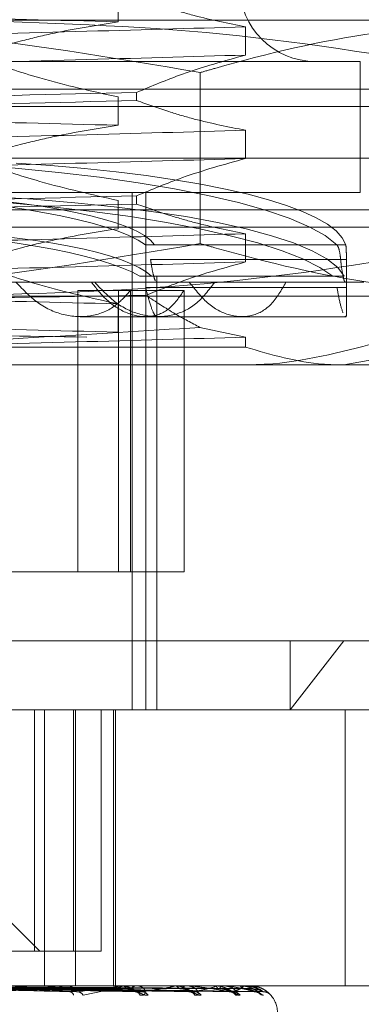
# Model space of a CAD drawing. Units: inches. Extents: x 0 to 23.4, y 0 to 16.5.
# Drawn here: x 7.5 to 7.5, y 2.3 to 2.3 of the extents above; entities that cross this region are included whole.
import ezdxf

# ---------------------------------------------------------------- set-up
doc = ezdxf.new("R2010")
doc.units = ezdxf.units.IN
doc.header["$MEASUREMENT"] = 0
doc.linetypes.add('HIDDEN', pattern=[0.07500000000000001, 0.05, -0.025])

msp = doc.modelspace()

# ---------------------------------------------------------------- linework, layer by layer
at = {"color": 7, "linetype": 'HIDDEN', "lineweight": 0}
for p, q in [((7.489929616, 2.343490531), (7.489929616, 2.3416985756)), ((7.4614581063, 2.341802778), (7.516529144, 2.341802778)), ((7.498020331, 2.3395871432), (7.498020331, 2.3413790987)), ((7.505303914, 2.3391781061), (7.47288834, 2.3391781061)), ((7.505303914, 2.330866645), (7.505303914, 2.3391781061)), ((7.4951491632, 2.3276301458), (7.4951491632, 2.3384775974)), ((7.6738385141, 2.3379073287), (3.9523162919, 2.3379073287)), ((7.4267824792, 2.3374283248), (7.5046026651, 2.3374283248)), ((7.4911095495, 2.3372194438), (7.4911095495, 2.3367021846)), ((7.5046026651, 2.3374283248), (7.514271543, 2.3374283248)), ((3.9644996253, 2.3364628843), (7.6616551808, 2.3364628843)), ((7.489929616, 2.3369288512), (7.489929616, 2.3351368958)), ((7.4267824792, 2.3363347115), (7.514271543, 2.3363347115)), ((7.498020331, 2.3330254634), (7.498020331, 2.3348174189)), ((7.4235016393, 2.3330538716), (7.5175523829, 2.3330538716)), ((7.505303914, 2.330866645), (7.47288834, 2.330866645)), ((7.4908183453, 2.330866645), (7.4908183453, 2.2980582461)), ((7.4916970753, 2.330866645), (7.4916970753, 2.2980582461)), ((7.489929616, 2.3303671714), (7.489929616, 2.328575216)), ((7.4911095495, 2.330657764), (7.4911095495, 2.3301405048)), ((7.4267824792, 2.3297730317), (7.514271543, 2.3297730317)), ((7.5046026651, 2.3286794184), (7.4267824792, 2.3286794184)), ((7.498020331, 2.3264637836), (7.498020331, 2.3282557391)), ((7.514271543, 2.3286794184), (7.5046026651, 2.3286794184)), ((7.4916731309, 2.3275605792), (7.5038164666, 2.3275605792)), ((7.5043787218, 2.3275605792), (7.4922353861, 2.3275605792)), ((7.5040566622, 2.3266301368), (7.4919942025, 2.3266301368)), ((7.4923639383, 2.3266301368), (7.504426398, 2.3266301368)), ((7.5044290233, 2.3235564598), (7.5044290233, 2.3261313652)), ((7.4944531792, 2.3251798559), (7.4526077202, 2.3251798559)), ((7.5035624969, 2.3255608286), (7.4913209714, 2.3255608286)), ((7.4920482159, 2.3255608286), (7.5042897414, 2.3255608286)), ((7.4923992771, 2.3229926293), (7.4923992771, 2.3255460579)), ((7.4923992771, 2.2980582461), (7.4923992771, 2.3251798559)), ((7.5005868318, 2.3251798559), (7.4944531792, 2.3251798559)), ((7.5055226366, 2.3251798559), (7.5005868318, 2.3251798559)), ((7.487372736, 2.3068071525), (7.487372736, 2.3246635217)), ((7.4899636569, 2.3246635217), (7.487372736, 2.3246635217)), ((7.4899636569, 2.3068071525), (7.4899636569, 2.3246635217)), ((7.4899636569, 2.3246635217), (7.4941203549, 2.3246635217)), ((7.4907188323, 2.3068071525), (7.4907188323, 2.3246635217)), ((7.4916812401, 2.3248530657), (7.5038224104, 2.3248530657)), ((7.5043804217, 2.3248530657), (7.4922392514, 2.3248530657)), ((7.4941203549, 2.3068071525), (7.4941203549, 2.3246635217)), ((7.516529144, 2.3243049653), (7.4614581063, 2.3243049653)), ((7.489929616, 2.3238054916), (7.489929616, 2.3220135362)), ((7.4875202151, 2.3229926293), (7.4916443664, 2.3229926293)), ((7.4916443664, 2.3229926293), (7.4977875343, 2.3229926293)), ((7.4977875343, 2.3229926293), (7.5043507835, 2.3229926293)), ((7.498020331, 2.3216940593), (7.4951295924, 2.3223137302)), ((7.498020331, 2.3210596678), (7.498020331, 2.3216940593)), ((7.4740141476, 2.3210596678), (7.498020331, 2.3210596678)), ((7.5042619086, 2.3199305121), (7.5105034861, 2.3210596678)), ((7.5042619086, 2.3199305121), (7.4433707882, 2.3199305121)), ((7.5138340977, 2.3199305121), (7.5042619086, 2.3199305121)), ((7.4503351899, 2.3068071525), (7.4941203549, 2.3068071525)), ((7.4433707882, 2.3024326993), (7.5042619086, 2.3024326993)), ((7.5008543432, 2.2980582461), (7.5042619086, 2.3024326993)), ((7.5008543432, 2.3024326993), (7.5008543432, 2.2980582461)), ((7.5042619086, 2.3024326993), (7.5138340977, 2.3024326993)), ((7.4897580321, 2.2980582461), (7.446113841, 2.2980582461)), ((7.4846255064, 2.2980582461), (7.4846255064, 2.2827476599)), ((7.4852523236, 2.2980582461), (7.4852523236, 2.2805604333)), ((7.4871058062, 2.2827476599), (7.4871058062, 2.2980582461)), ((7.4872327878, 2.2980582461), (7.4872327878, 2.2805604333)), ((7.4888630778, 2.2980582461), (7.4888630778, 2.2827476599)), ((7.48963867, 2.2980582461), (7.48963867, 2.2805604333)), ((7.4897580321, 2.2980582461), (7.4897580321, 2.2805604333)), ((7.4897580321, 2.2980582461), (7.5088096154, 2.2980582461)), ((7.5043454282, 2.2980582461), (7.5043454282, 2.2805604333)), ((7.4849627066, 2.2827476599), (7.4830957122, 2.2846146543)), ((7.4846255064, 2.2827476599), (7.4588046958, 2.2827476599)), ((7.4888630778, 2.2827476599), (7.4846255064, 2.2827476599)), ((7.433577228, 2.2805604333), (7.4897580321, 2.2805604333)), ((7.4859935527, 2.2805579364), (7.477821527, 2.2805579364)), ((7.4782986915, 2.2804040775), (7.487218041, 2.280190113)), ((7.4798791014, 2.2804029646), (7.4911293465, 2.2801880875)), ((7.4801605928, 2.2804038526), (7.4913125693, 2.280189706)), ((7.4814528987, 2.2804031022), (7.4945113595, 2.2801883401)), ((7.4900807596, 2.2805579364), (7.4814714825, 2.2805579364)), ((7.4816734254, 2.2804037008), (7.494654922, 2.2801894308)), ((7.482631244, 2.2804032114), (7.4970259534, 2.28018854)), ((7.4827828422, 2.2804035843), (7.4971246512, 2.2801892194)), ((7.4833716975, 2.2804033064), (7.4985823899, 2.2801887134)), ((7.483448891, 2.2804034859), (7.4986326485, 2.2801890405)), ((7.4836475635, 2.2804033956), (7.4991244799, 2.2801888761)), ((7.4860410238, 2.2805604333), (7.4860998188, 2.2805604333)), ((7.4872273083, 2.2805604333), (7.4871705656, 2.2805604333)), ((7.4897580321, 2.2805604333), (7.5088096154, 2.2805604333)), ((7.4901213374, 2.2805604333), (7.4901715574, 2.2805604333)), ((7.4934612432, 2.2805579364), (7.4901778016, 2.2805579364)), ((7.4911263144, 2.2805604333), (7.4910786551, 2.2805604333)), ((7.4934934611, 2.2805604333), (7.493533291, 2.2805604333)), ((7.4960128239, 2.2805579364), (7.4935395352, 2.2805579364)), ((7.4960355174, 2.2805604333), (7.4960635177, 2.2805604333)), ((7.4976432809, 2.2805579364), (7.4960697619, 2.2805579364)), ((7.4965767775, 2.2805604333), (7.4965520619, 2.2805604333)), ((7.4976556298, 2.2805604333), (7.4976707884, 2.2805604333)), ((7.4982936852, 2.2805579364), (7.4976770326, 2.2805579364)), ((7.4979312405, 2.2805604333), (7.4979195561, 2.2805604333)), ((7.4982952433, 2.2805604333), (7.4982970124, 2.2805604333)), ((7.4991382651, 2.2801804695), (7.499154698, 2.2801801558))]:
    msp.add_line(p, q, dxfattribs=at)
for centre, radius, start, end in [((7.5024605194, 2.3439900046), 0.0048118985126857, 90, 270), ((7.4860410399, 2.28010762), 0.0004528133019492, 90.0020429785, 96.0197701879), ((7.4860894991, 2.2800622661), 0.0004982740492553, 38.9201736793, 88.8132754717), ((7.4871824501, 2.2800811024), 0.0004794782573166, 91.4202861351, 142.1512296398), ((7.4868227263, 2.2798984127), 0.0002863237521711, 11.7021869426, 80.0960073552), ((7.4873329836, 2.2797588204), 0.0004236743487036, 27.810668675, 84.3955157175), ((7.4901213676, 2.2802289767), 0.0003314566507617, 90.0052136301, 97.0371931041), ((7.4901523675, 2.2801548273), 0.0004060597150614, 32.8851772355, 87.2912587323), ((7.4911002595, 2.2801747372), 0.0003863007004469, 93.2060236488, 148.7221225181), ((7.4909930468, 2.2798167958), 0.0003647576768691, 22.5176256242, 85.5815731176), ((7.4914203661, 2.2796727875), 0.000508367162298, 33.9216524024, 87.0249105923), ((7.4934935133, 2.2803506564), 0.0002097769613827, 90.0142632675, 98.8489775736), ((7.493500105, 2.2802471207), 0.0003150652194799, 24.0061831962, 83.9537839119), ((7.4942811454, 2.280265252), 0.0002975150326815, 97.1810446628, 158.2910504049), ((7.4944138639, 2.2797274826), 0.000453260472275, 30.3470364477, 88.0091111612), ((7.4947468576, 2.2795978261), 0.0005828682609173, 37.9763718634, 88.4082142974), ((7.4960356089, 2.2804552268), 0.0001052065924334, 90.0498349871, 102.5079002325), ((7.4960052153, 2.2803259241), 0.0002416479855086, 11.7903651817, 76.0385067954), ((7.4966186129, 2.2803396791), 0.0002305677079335, 106.7765250308, 171.1125594307), ((7.4969657855, 2.2796427497), 0.0005377851461239, 35.6890753364, 89.1065645563), ((7.4971940786, 2.2795449589), 0.0006355788453825, 40.3521996109, 89.1603481009), ((7.4976558201, 2.2805277067), 3.27271850293e-05, 90.3331321885, 112.5286294386), ((7.4975479316, 2.2803799477), 0.0002183320517815, 358.7803404165, 55.7568206087), ((7.4980732924, 2.2803873558), 0.0002314965453129, 131.6131099202, 182.9850965695), ((7.498296824, 2.2805577124), 3.1467901829e-06, 120.1538590264, 175.9171482215), ((7.4969585717, 2.2804014518), 0.0013478496519975, 358.888256543, 6.7739182717), ((7.4985583224, 2.2795744634), 0.0006060230472162, 39.0779185677, 89.570766221), ((7.4986751914, 2.2795260166), 0.0006544676295168, 73.9971362923, 89.6155778252), ((7.4991357143, 2.2795335885), 0.000646598844721, 40.8464572054, 65.3120247735), ((7.4983047889, 2.278810652), 0.0017497812773401, 0, 42.8529124847)]:
    msp.add_arc(centre, radius, start, end, dxfattribs=at)
for centre, major_axis, start_param, end_param in [((7.4705270111, 2.3267955084), (0.03390191509438534, -0.0004403199742646358), 0.1927785107931815, 3.089505488558656), ((7.4705270111, 2.3267955084), (0.03390191509438534, 0.0004403199742650798), 0.0520871650312114, 1.177199456555237), ((7.4705270111, 2.3245712538), (0.03390191509438534, -0.0004403199742646358), 0.2289745746627085, 3.0533094246891), ((7.4705270111, 2.3245712538), (0.03390191509438534, 0.0004403199742650798), 0.0882832289006079, 2.912618078926627), ((7.4705270111, 2.3267955084), (0.02187220328670048, -0.0002840774027514925), 0.2607919776682266, 1.419327529179067), ((7.4705270111, 2.3267955084), (0.02187220328670048, 0.0002840774027519366), 0.1201006319062764, 1.278636183416775), ((7.4705270111, 2.3245712538), (0.02187220328670048, -0.0002840774027514925), 0.3177054252249638, 1.419327529178988), ((7.4705270111, 2.3245712538), (0.02187220328670048, 0.0002840774027519366), 0.1770140794629154, 1.278636183416775)]:
    msp.add_ellipse(centre, major_axis=major_axis, ratio=0.1843272601, start_param=start_param, end_param=end_param, dxfattribs=at)
for points, knots in [([(7.498020331009897, 2.341379098681022), (7.49693429199744, 2.341595089817342), (7.495305440245803, 2.34191903540005), (7.493005090961736, 2.342594533733293), (7.491790342321254, 2.343023471055302), (7.491109549527893, 2.343263864357995)], [0, 0, 0, 0, 0.4679312626688088, 0.7018078062598591, 1, 1, 1, 1]), ([(7.489929616000742, 2.341698575555661), (7.48607103222182, 2.341794001409109), (7.478381887582342, 2.341984160086891), (7.465817007062109, 2.342254706539693), (7.453514014615058, 2.34256650794653), (7.446524539609332, 2.342767565980266), (7.443033691176949, 2.342867983124803)], [0, 0, 0, 0, 0.2488732081655903, 0.4959389776448038, 0.7482499575043876, 1, 1, 1, 1]), ([(7.451124406186101, 2.340209691111879), (7.454982989965025, 2.340305116965327), (7.462672134604501, 2.340495275643109), (7.475237015124734, 2.340765822095912), (7.487540007571786, 2.341077623502748), (7.494529482577512, 2.341278681536485), (7.498020331009894, 2.341379098681021)], [0, 0, 0, 0, 0.2488732081656465, 0.4959389776447817, 0.7482499575043471, 1, 1, 1, 1]), ([(7.461458106303686, 2.341802778025936), (7.467085634454043, 2.341638662623402), (7.478390871738887, 2.341308968392083), (7.489546560309408, 2.339424176458799), (7.495149163182967, 2.338477597443553)], [0, 0, 0, 0, 0.4977806310976143, 1, 1, 1, 1]), ([(7.513286972762439, 2.338477597443553), (7.507730401676858, 2.339417216796335), (7.496575154391174, 2.341303575500877), (7.485269885840782, 2.341635958994055), (7.479595915883157, 2.341802778025933)], [0, 0, 0, 0, 0.4981127664209352, 1, 1, 1, 1]), ([(7.489929616000742, 2.341698575555662), (7.488579968310635, 2.341482554784229), (7.486555765514638, 2.341158566640707), (7.483698257023345, 2.340478627957683), (7.482189827147357, 2.340046297434456), (7.48134467745872, 2.339804069397933)], [0, 0, 0, 0, 0.4680233101992495, 0.7019417734269111, 1, 1, 1, 1]), ([(7.495149163182967, 2.338477597443553), (7.495457279831644, 2.338565972592014), (7.499126652897573, 2.339618435647345), (7.506231209105908, 2.341312807195997), (7.513088371211859, 2.341639067697439), (7.516529144017475, 2.341802778025934)], [0, 0, 0, 0, 0.0436758706790883, 0.5201376303083333, 1, 1, 1, 1]), ([(7.451124406186101, 2.338417735660648), (7.454982989965024, 2.338513161514096), (7.462672134604501, 2.338703320191878), (7.475237015124734, 2.338973866644681), (7.487540007571787, 2.339285668051518), (7.494529482577513, 2.339486726085254), (7.498020331009895, 2.339587143229791)], [0, 0, 0, 0, 0.248873208165651, 0.4959389776447929, 0.7482499575043552, 1, 1, 1, 1]), ([(7.491109549527893, 2.3372194438335), (7.492073929430579, 2.337622629650971), (7.494354903672227, 2.338576254318686), (7.496678902549393, 2.339217190416424), (7.498020331009898, 2.339587143229791)], [0, 0, 0, 0, 0.422792982523887, 1, 1, 1, 1]), ([(7.48134467745872, 2.339286810132401), (7.48254449766936, 2.338885883392479), (7.485378735333172, 2.337938806774965), (7.488265124426507, 2.337298244009077), (7.489929616000742, 2.336928851216867)], [0, 0, 0, 0, 0.4233308398793988, 1, 1, 1, 1]), ([(7.491109549527891, 2.337219443833502), (7.485946834941832, 2.337094600747501), (7.475759350992063, 2.336848250322029), (7.465010832818053, 2.336630587342734), (7.459709344728123, 2.336523229502921)], [0, 0, 0, 0, 0.5067703283278284, 1, 1, 1, 1]), ([(7.459709344728123, 2.336005970237389), (7.465010832818051, 2.336113328077202), (7.475759350992062, 2.336330991056497), (7.485946834941832, 2.336577341481969), (7.491109549527892, 2.33670218456797)], [0, 0, 0, 0, 0.4932296716721308, 1, 1, 1, 1]), ([(7.498020331009895, 2.334817418890996), (7.496934291997439, 2.335033410027315), (7.495305440245801, 2.335357355610022), (7.493005090961733, 2.336032853943268), (7.491790342321253, 2.336461791265276), (7.491109549527893, 2.336702184567968)], [0, 0, 0, 0, 0.4679312626688124, 0.7018078062598171, 1, 1, 1, 1]), ([(7.489929616000742, 2.335136895765634), (7.486071032221819, 2.335232321619083), (7.478381887582342, 2.335422480296866), (7.465817007062108, 2.335693026749667), (7.453514014615058, 2.336004828156504), (7.44652453960933, 2.33620588619024), (7.443033691176949, 2.336306303334777)], [0, 0, 0, 0, 0.2488732081656067, 0.4959389776448174, 0.7482499575043847, 1, 1, 1, 1]), ([(7.489929616000742, 2.335136895765636), (7.488579968310635, 2.334920874994204), (7.48655576551464, 2.334596886850683), (7.483698257023341, 2.333916948167655), (7.482189827147356, 2.33348461764443), (7.48134467745872, 2.333242389607907)], [0, 0, 0, 0, 0.4680233101992987, 0.7019417734270025, 1, 1, 1, 1]), ([(7.451124406186102, 2.333648011321853), (7.454982989965025, 2.333743437175301), (7.462672134604503, 2.333933595853083), (7.475237015124734, 2.334204142305885), (7.487540007571786, 2.334515943712723), (7.494529482577512, 2.334717001746459), (7.498020331009894, 2.334817418890995)], [0, 0, 0, 0, 0.2488732081656556, 0.4959389776447807, 0.7482499575043434, 1, 1, 1, 1]), ([(7.4511244061861, 2.331856055870622), (7.454982989965024, 2.33195148172407), (7.4626721346045, 2.332141640401852), (7.475237015124734, 2.332412186854655), (7.487540007571786, 2.332723988261492), (7.494529482577512, 2.332925046295228), (7.498020331009894, 2.333025463439765)], [0, 0, 0, 0, 0.2488732081656438, 0.4959389776447832, 0.7482499575043452, 1, 1, 1, 1]), ([(7.48134467745872, 2.332725130342375), (7.48254449766936, 2.332324203602453), (7.485378735333171, 2.33137712698494), (7.488265124426507, 2.330736564219051), (7.48992961600074, 2.330367171426841)], [0, 0, 0, 0, 0.4233308398795171, 1, 1, 1, 1]), ([(7.491109549527891, 2.330657764043474), (7.492073929430578, 2.331060949860945), (7.49435490367223, 2.33201457452866), (7.496678902549391, 2.332655510626397), (7.498020331009895, 2.333025463439765)], [0, 0, 0, 0, 0.4227929825238211, 0.9999999999999999, 0.9999999999999999, 0.9999999999999999, 0.9999999999999999]), ([(7.491109549527891, 2.330657764043475), (7.485946834941831, 2.330532920957475), (7.475759350992061, 2.330286570532003), (7.46501083281805, 2.330068907552708), (7.459709344728118, 2.329961549712895)], [0, 0, 0, 0, 0.5067703283278174, 1, 1, 1, 1]), ([(7.459709344728118, 2.329444290447363), (7.465010832818049, 2.329551648287175), (7.475759350992059, 2.32976931126647), (7.485946834941831, 2.330015661691943), (7.491109549527891, 2.330140504777944)], [0, 0, 0, 0, 0.4932296716721877, 0.9999999999999999, 0.9999999999999999, 0.9999999999999999, 0.9999999999999999]), ([(7.498020331009895, 2.328255739100971), (7.496934291997439, 2.32847173023729), (7.4953054402458, 2.328795675819997), (7.493005090961732, 2.32947117415324), (7.491790342321251, 2.329900111475249), (7.491109549527891, 2.330140504777942)], [0, 0, 0, 0, 0.4679312626686284, 0.7018078062597973, 1, 1, 1, 1]), ([(7.451124406186101, 2.327086331531827), (7.454982989965024, 2.327181757385275), (7.462672134604501, 2.327371916063057), (7.475237015124732, 2.327642462515859), (7.487540007571784, 2.327954263922697), (7.49452948257751, 2.328155321956433), (7.498020331009892, 2.328255739100969)], [0, 0, 0, 0, 0.2488732081656132, 0.4959389776447667, 0.7482499575043429, 1, 1, 1, 1]), ([(7.48992961600074, 2.328575215975609), (7.488579968310632, 2.328359195204177), (7.486555765514638, 2.328035207060655), (7.483698257023343, 2.32735526837763), (7.482189827147356, 2.326922937854404), (7.48134467745872, 2.326680709817881)], [0, 0, 0, 0, 0.4680233101992519, 0.7019417734269446, 1, 1, 1, 1]), ([(7.495149163182965, 2.327630145834913), (7.489592592097385, 2.326690526482131), (7.478437344811701, 2.324804167777587), (7.46713207626131, 2.32447178428441), (7.461458106303684, 2.324304965252533)], [0, 0, 0, 0, 0.498112766420881, 1, 1, 1, 1]), ([(7.479595915883156, 2.32430496525253), (7.485223444033513, 2.324469080655065), (7.496528681318356, 2.32479877488638), (7.507684369888878, 2.326683566819666), (7.513286972762437, 2.327630145834914)], [0, 0, 0, 0, 0.4977806310976436, 1, 1, 1, 1]), ([(7.516529144017473, 2.32430496525253), (7.513114742908041, 2.324466297919022), (7.506257607889321, 2.324790301995173), (7.499152587958681, 2.326481860428875), (7.495457279703093, 2.327541770075846), (7.495149163182965, 2.327630145834913)], [0, 0, 0, 0, 0.476186384372442, 0.9563241772324521, 1, 1, 1, 1]), ([(7.503816466642795, 2.327560579171732), (7.503860042570809, 2.327492187823506), (7.50394720316786, 2.327355391408231), (7.504019433981631, 2.326970641534715), (7.504048892486703, 2.32670120164324), (7.504056662172225, 2.326630136827879)], [0, 0, 0, 0, 0.4239970368089376, 0.8480791244308644, 1, 1, 1, 1]), ([(7.504426397989252, 2.32663013682788), (7.504423928578022, 2.32682012138219), (7.504418990046116, 2.327200068137019), (7.504400332480134, 2.327467556657964), (7.504383310811217, 2.327540825795714), (7.504378721765447, 2.327560579171734)], [0, 0, 0, 0, 0.4221275647150912, 0.8442054614441068, 1, 1, 1, 1]), ([(7.451124406186102, 2.325294376080596), (7.454982989965025, 2.325389801934044), (7.462672134604501, 2.325579960611825), (7.475237015124732, 2.325850507064628), (7.487540007571786, 2.326162308471466), (7.49452948257751, 2.326363366505201), (7.498020331009893, 2.326463783649738)], [0, 0, 0, 0, 0.2488732081656177, 0.4959389776447789, 0.748249957504358, 0.9999999999999999, 0.9999999999999999, 0.9999999999999999, 0.9999999999999999]), ([(7.491692133579615, 2.324344764661001), (7.492495192823234, 2.324670962196848), (7.494585244096022, 2.325519927675291), (7.496711218546014, 2.326104079906795), (7.498020331009895, 2.326463783649739)], [0, 0, 0, 0, 0.3842294464609574, 1, 1, 1, 1]), ([(7.491994202468761, 2.32663013682788), (7.492004537146506, 2.32655408625054), (7.492055452889845, 2.326179408706452), (7.492167317288258, 2.325603660150982), (7.492248628926863, 2.32537269199574), (7.492289337724626, 2.325257057431202)], [0, 0, 0, 0, 0.1128206562288007, 0.5558322878945783, 1, 1, 1, 1]), ([(7.504056662172225, 2.326630136827879), (7.504064623232098, 2.32655398316934), (7.504103898685429, 2.32617828326128), (7.504188864566096, 2.325631027460951), (7.504289612233035, 2.325216369970872), (7.504330732753149, 2.325220561947812), (7.504346873682334, 2.325222207413451)], [0, 0, 0, 0, 0.0875992638176192, 0.432166175510699, 0.7771096881885688, 1, 1, 1, 1]), ([(7.504428638933232, 2.326131365192232), (7.504428767581763, 2.326138514835768), (7.50443103312885, 2.32626442264025), (7.504428647834886, 2.326452623195043), (7.504426397989252, 2.326630136827881)], [0, 0, 0, 0, 0.0567847526689681, 1, 1, 1, 1]), ([(7.48134467745872, 2.326163450552349), (7.482544497669359, 2.325762523812426), (7.48537873533317, 2.324815447194912), (7.488265124426506, 2.324174884429024), (7.48992961600074, 2.323805491636814)], [0, 0, 0, 0, 0.4233308398794055, 0.9999999999999999, 0.9999999999999999, 0.9999999999999999, 0.9999999999999999]), ([(7.483445361945129, 2.325179855891203), (7.48392715724399, 2.32467902022356), (7.484891050550229, 2.32367703421683), (7.486676806624631, 2.322965453292841), (7.488396775167777, 2.322967950200048), (7.489780302907781, 2.32359714229574), (7.490441970300424, 2.324348944519753), (7.490718832322497, 2.324663521732192)], [0, 0, 0, 0, 0.2152023626440593, 0.4305399353831152, 0.6420747283522594, 0.8502330391956053, 1, 1, 1, 1]), ([(7.494120354886471, 2.324663521732191), (7.493816230983555, 2.324228696897988), (7.493207752670832, 2.32335871765956), (7.491922216333683, 2.322886345737963), (7.490506357619127, 2.323122189532616), (7.489207145331884, 2.323948555150146), (7.488529054861691, 2.324812518930208), (7.488240746834956, 2.325179855891202)], [0, 0, 0, 0, 0.2136587658249756, 0.4274794716274045, 0.6373379524960509, 0.845804676685871, 1, 1, 1, 1]), ([(7.496065849853316, 2.325179855891203), (7.495685534986053, 2.324678773661561), (7.494924762817327, 2.323676421538706), (7.493334529229354, 2.322964605414184), (7.491608134164598, 2.322968874236155), (7.489854156946087, 2.323678016681272), (7.488920198821409, 2.324674323092821), (7.488446301977159, 2.325179855891202)], [0, 0, 0, 0, 0.2008159899835154, 0.4017071888718745, 0.6004611988215139, 0.7972712351537727, 1, 1, 1, 1]), ([(7.492342664759041, 2.32522216012644), (7.492353015266707, 2.3252118944976), (7.492392433549499, 2.325172799462492), (7.492404556520361, 2.325309307699341), (7.492398626329534, 2.325534010257664), (7.492398308377232, 2.325546057879333)], [0, 0, 0, 0, 0.2520513788460232, 0.9598980889081585, 0.9999999999999999, 0.9999999999999999, 0.9999999999999999, 0.9999999999999999]), ([(7.494453179240625, 2.325179855891203), (7.49485010998987, 2.324678773661561), (7.495644120145482, 2.323676421538706), (7.497100452086258, 2.322964605414185), (7.498489098920477, 2.322968874236153), (7.499725828219702, 2.323678016681272), (7.500297010137019, 2.32467432309282), (7.500586831812057, 2.325179855891201)], [0, 0, 0, 0, 0.2008159899832877, 0.4017071888718783, 0.6004611988212467, 0.7972712351534171, 1, 1, 1, 1]), ([(7.48992961600074, 2.323805491636813), (7.486071032221818, 2.323900917490262), (7.478381887582341, 2.324091076168043), (7.465817007062108, 2.324361622620845), (7.453514014615055, 2.324673424027682), (7.44652453960933, 2.324874482061419), (7.443033691176948, 2.324974899205955)], [0, 0, 0, 0, 0.2488732081655967, 0.4959389776447962, 0.7482499575043817, 1, 1, 1, 1]), ([(7.49168124010464, 2.324853065690853), (7.491748187785231, 2.324582569431886), (7.491922723885245, 2.323877371556608), (7.492196419858835, 2.323137256470594), (7.492295402120239, 2.323059195498314), (7.492341716617926, 2.323022670219249)], [0, 0, 0, 0, 0.2487409254555909, 0.6484805845208619, 1, 1, 1, 1]), ([(7.503822410393939, 2.324853065690852), (7.503872363996915, 2.3245782788619), (7.504002714514813, 2.32386124138449), (7.504125439268373, 2.323477515918642), (7.504201132804001, 2.323240843720259)], [0, 0, 0, 0, 0.3832251975790583, 1, 1, 1, 1]), ([(7.458075930935566, 2.323866106145219), (7.458306377834295, 2.323869318487637), (7.463594303251395, 2.323943030163589), (7.474573298586288, 2.324081517856186), (7.485710149760141, 2.32424938343169), (7.491112039900232, 2.324335515213004), (7.491692133579615, 2.324344764661001)], [0, 0, 0, 0, 0.0209247499853152, 0.4801475650318927, 0.9441745196742961, 1, 1, 1, 1]), ([(7.491692133579615, 2.324344764661001), (7.492313185590478, 2.32394082835662), (7.493445312692652, 2.323204485458211), (7.494605741249382, 2.322590776368624), (7.495129592440162, 2.322313730241563)], [0, 0, 0, 0, 0.5485709242995006, 1, 1, 1, 1]), ([(7.504346558508794, 2.323021064244881), (7.50435222067567, 2.323011943114776), (7.504412491628424, 2.322914853217283), (7.504434942396445, 2.323102521969379), (7.504424753283878, 2.323488585749982), (7.504422961931422, 2.323556459796609)], [0, 0, 0, 0, 0.0787289855651463, 0.8380309292632755, 1, 1, 1, 1]), ([(7.48992961600074, 2.322013536185582), (7.486071032221817, 2.32210896203903), (7.478381887582339, 2.322299120716812), (7.465817007062108, 2.322569667169615), (7.453514014615056, 2.322881468576451), (7.44652453960933, 2.323082526610188), (7.443033691176948, 2.323182943754724)], [0, 0, 0, 0, 0.2488732081655988, 0.4959389776447933, 0.7482499575043768, 1, 1, 1, 1]), ([(7.48793736552452, 2.321701521103708), (7.484147806407538, 2.321757482305506), (7.47557878216835, 2.321884022855436), (7.461115329597639, 2.322084945365577), (7.451035270014158, 2.322250440539382), (7.446321114414525, 2.322332459132959), (7.445973070798882, 2.322338514522361)], [0, 0, 0, 0, 0.2744860390516976, 0.6206731309223195, 0.9719944977984104, 1, 1, 1, 1]), ([(7.495129592440162, 2.322313730241563), (7.491666435449067, 2.322097652456886), (7.484975357656593, 2.321680174049115), (7.477581233308356, 2.321261597958687), (7.474014147626209, 2.321059667789713)], [0, 0, 0, 0, 0.5175783481386527, 1, 1, 1, 1]), ([(7.474014147626209, 2.321059667789715), (7.474375569416949, 2.321068242523549), (7.478887873757833, 2.321175296967107), (7.487554532292116, 2.321392151875575), (7.494534320557701, 2.321593498187643), (7.498020331009892, 2.321694059310943)], [0, 0, 0, 0, 0.0417637528814692, 0.5214150564433763, 1, 1, 1, 1]), ([(7.506349187198578, 2.321336589447843), (7.50401179861447, 2.320730345216165), (7.501141759315811, 2.319985948336102), (7.498224625077892, 2.319939189950026), (7.497683234011578, 2.319930512059181)], [0, 0, 0, 0, 0.814409957801111, 0.9999999999999999, 0.9999999999999999, 0.9999999999999999, 0.9999999999999999]), ([(7.498020331009895, 2.321059667789717), (7.499659572033371, 2.320582693406303), (7.501728732144312, 2.319980624306052), (7.50382612370339, 2.319939132919), (7.50426190857106, 2.319930512059181)], [0, 0, 0, 0, 0.7922253163536925, 1, 1, 1, 1]), ([(7.477868781933631, 2.280402371955047), (7.478121236065389, 2.280396290055065), (7.479383508478707, 2.280365880512884), (7.482376320234784, 2.280292789937535), (7.485134618082514, 2.280223875962039), (7.486871973304612, 2.280180469462157)], [0, 0, 0, 0, 0.0846963374234376, 0.4234822757477866, 0.9999999999999999, 0.9999999999999999, 0.9999999999999999, 0.9999999999999999]), ([(7.478104868118967, 2.280480135710083), (7.478355422770149, 2.280477094000352), (7.479608196303619, 2.280461885448326), (7.482402159164305, 2.280427308629888), (7.484938528989431, 2.280394937599126), (7.486477167320405, 2.280375300356855)], [0, 0, 0, 0, 0.0895371415800785, 0.4476858070868018, 1, 1, 1, 1]), ([(7.478173909853481, 2.280480135710081), (7.478430809190945, 2.28047709400035), (7.479715306162855, 2.280461885448328), (7.482588808820159, 2.280427308629888), (7.485212330763403, 2.280394937599127), (7.486803838194237, 2.280375300356857)], [0, 0, 0, 0, 0.0895371415800631, 0.4476858070864829, 1, 1, 1, 1]), ([(7.478403955932603, 2.280402371955049), (7.478658936009989, 2.280396290055067), (7.479933838169003, 2.280365880512887), (7.482932283581378, 2.280292789937531), (7.485657709587438, 2.280223875962037), (7.487374359987601, 2.280180469462156)], [0, 0, 0, 0, 0.0846963374235179, 0.4234822757477328, 1, 1, 1, 1]), ([(7.479794477997309, 2.280402371955047), (7.480109969586032, 2.280396290055065), (7.481687429722274, 2.280365880512884), (7.485422673865135, 2.28029278993754), (7.488857604874244, 2.280223875962041), (7.491021147629838, 2.280180469462157)], [0, 0, 0, 0, 0.0846963374236416, 0.4234822757478914, 1, 1, 1, 1]), ([(7.479995691221553, 2.280480135710082), (7.480309577600825, 2.280477094000351), (7.481879009844897, 2.280461885448329), (7.48538095210288, 2.280427308629891), (7.488563021335267, 2.280394937599126), (7.490493360375051, 2.280375300356854)], [0, 0, 0, 0, 0.0895371415803142, 0.4476858070868142, 1, 1, 1, 1]), ([(7.480054180858748, 2.280480135710081), (7.480373442224631, 2.28047709400035), (7.481969749407716, 2.280461885448327), (7.485539074877909, 2.280427308629895), (7.488794976203382, 2.280394937599129), (7.490770104014642, 2.280375300356856)], [0, 0, 0, 0, 0.08953714158009, 0.4476858070867415, 1, 1, 1, 1]), ([(7.480247857873374, 2.280402371955049), (7.480565489351022, 2.280396290055066), (7.48215364894677, 2.280365880512885), (7.485893665717621, 2.280292789937536), (7.489300748902409, 2.280223875962039), (7.49144675128866, 2.280180469462155)], [0, 0, 0, 0, 0.0846963374235433, 0.4234822757478443, 1, 1, 1, 1]), ([(7.481379393548329, 2.280560284266646), (7.48174153961271, 2.280560310038068), (7.482943593601203, 2.280560395579909), (7.484145887253953, 2.280560417681138), (7.484985962638023, 2.28056043312387)], [0, 0, 0, 0, 0.3012727114145194, 1, 1, 1, 1]), ([(7.481385223660931, 2.280402371955047), (7.481752350018593, 2.280396290055064), (7.483587984358385, 2.280365880512883), (7.48793065943265, 2.280292789937537), (7.491918076246844, 2.28022387596204), (7.494429610463691, 2.280180469462156)], [0, 0, 0, 0, 0.0846963374237622, 0.4234822757476966, 1, 1, 1, 1]), ([(7.481544291553905, 2.280480135710082), (7.481910164989693, 2.280477094000351), (7.48373953257394, 2.280461885448329), (7.487822884911814, 2.280427308629895), (7.491535645278604, 2.280394937599127), (7.493787917544848, 2.280375300356855)], [0, 0, 0, 0, 0.0895371415800807, 0.4476858070866498, 1, 1, 1, 1]), ([(7.481590115125899, 2.28048013571008), (7.481960199582611, 2.28047709400035), (7.483810622276144, 2.280461885448328), (7.487946765836934, 2.28042730862989), (7.491717369787572, 2.280394937599127), (7.494004731714015, 2.280375300356856)], [0, 0, 0, 0, 0.089537141579964, 0.4476858070868402, 1, 1, 1, 1]), ([(7.481740423084096, 2.280402371955048), (7.482109225932826, 2.280396290055067), (7.483953242739612, 2.280365880512889), (7.488299656918305, 2.280292789937537), (7.492265256418464, 2.280223875962039), (7.494763048673213, 2.280180469462155)], [0, 0, 0, 0, 0.084696337423549, 0.4234822757477897, 1, 1, 1, 1]), ([(7.481750200205489, 2.280560284266644), (7.482123841598486, 2.280560310038068), (7.48336405147769, 2.280560395579911), (7.484604039079106, 2.280560417681138), (7.485470452253758, 2.280560433123869)], [0, 0, 0, 0, 0.3012727113873619, 1, 1, 1, 1]), ([(7.482580338517439, 2.280560284266646), (7.482982377556975, 2.280560310038068), (7.484316846376823, 2.280560395579912), (7.485651483570679, 2.28056041768114), (7.486584030998504, 2.280560433123871)], [0, 0, 0, 0, 0.3012727113276698, 1, 1, 1, 1]), ([(7.482583525231575, 2.280402371955047), (7.482989017455072, 2.280396290055065), (7.485016481390682, 2.280365880512888), (7.489809631804428, 2.280292789937535), (7.494205418790926, 2.280223875962038), (7.496974171078687, 2.280180469462155)], [0, 0, 0, 0, 0.0846963374236139, 0.4234822757477641, 0.9999999999999999, 0.9999999999999999, 0.9999999999999999, 0.9999999999999999]), ([(7.482693061602165, 2.280180469462155), (7.483357498741757, 2.280248728153289), (7.484472279644101, 2.280363251380184), (7.485559686107302, 2.28048737252551), (7.485962798940641, 2.280543389186038), (7.486011638014631, 2.280554303252187), (7.486012893209107, 2.280557452198777), (7.485999489558193, 2.280557787767782), (7.485993552663129, 2.280557936401761)], [0, 0, 0, 0, 0.5273188798740418, 0.8847263069758527, 0.959036259596162, 0.9800473728108261, 0.9911623590756278, 1, 1, 1, 1]), ([(7.482694698665164, 2.280480135710082), (7.48309933553823, 2.280477094000352), (7.485122520351798, 2.280461885448334), (7.489639699776986, 2.280427308629889), (7.493748962445022, 2.280394937599128), (7.496241764949787, 2.280375300356857)], [0, 0, 0, 0, 0.0895371415801926, 0.4476858070869914, 1, 1, 1, 1]), ([(7.482726199988679, 2.28048013571008), (7.48313373171971, 2.28047709400035), (7.485171390826313, 2.280461885448332), (7.489724861472797, 2.280427308629888), (7.493873888597609, 2.280394937599126), (7.496390813419554, 2.280375300356855)], [0, 0, 0, 0, 0.0895371415801161, 0.4476858070865012, 1, 1, 1, 1]), ([(7.482827706369217, 2.28040237195505), (7.483234351093167, 2.280396290055068), (7.485267577539053, 2.280365880512887), (7.49006329839271, 2.280292789937537), (7.494444087110026, 2.280223875962041), (7.49720339251325, 2.280180469462158)], [0, 0, 0, 0, 0.0846963374234831, 0.423482275747779, 1, 1, 1, 1]), ([(7.482835248817074, 2.280560284266644), (7.483245190297427, 2.280560310038068), (7.48460588930786, 2.280560395579911), (7.485966439131166, 2.280560417681138), (7.48691709242013, 2.280560433123869)], [0, 0, 0, 0, 0.3012727114590417, 1, 1, 1, 1]), ([(7.483345644828807, 2.280560284266648), (7.483773046105108, 2.28056031003807), (7.48519169857599, 2.280560395579911), (7.486610442045166, 2.280560417681139), (7.487601756822737, 2.280560433123871)], [0, 0, 0, 0, 0.3012727113045297, 1, 1, 1, 1]), ([(7.483346072968324, 2.280402371955049), (7.483775275512198, 2.280396290055067), (7.485921291214485, 2.280365880512885), (7.490991680023327, 2.280292789937537), (7.495636961987327, 2.280223875962039), (7.498562862424411, 2.280180469462155)], [0, 0, 0, 0, 0.0846963374233554, 0.423482275747532, 1, 1, 1, 1]), ([(7.483405333844986, 2.280480135710084), (7.483834109524462, 2.280477094000353), (7.485977988396821, 2.280461885448331), (7.490765732275512, 2.280427308629891), (7.49512297778539, 2.280394937599127), (7.497766214151221, 2.280375300356856)], [0, 0, 0, 0, 0.0895371415802635, 0.4476858070866937, 1, 1, 1, 1]), ([(7.483421374380108, 2.280480135710083), (7.483851624126885, 2.280477094000352), (7.486002873337375, 2.28046188544833), (7.490809096776442, 2.280427308629891), (7.49518659042495, 2.280394937599127), (7.497842109921544, 2.280375300356855)], [0, 0, 0, 0, 0.089537141580235, 0.447685807086899, 1, 1, 1, 1]), ([(7.483470410477919, 2.28040237195505), (7.483900199877263, 2.280396290055068), (7.486049149860979, 2.280365880512888), (7.491120847542815, 2.280292789937537), (7.495758492359017, 2.28022387596204), (7.498679582424141, 2.280180469462156)], [0, 0, 0, 0, 0.0846963374233304, 0.4234822757479809, 1, 1, 1, 1]), ([(7.483475445648537, 2.280560284266647), (7.48390687086305, 2.28056031003807), (7.485338879797744, 2.28056039557991), (7.486770818027987, 2.280560417681138), (7.487771352345037, 2.280560433123869)], [0, 0, 0, 0, 0.301272711406096, 1, 1, 1, 1]), ([(7.483645306409169, 2.280402371955049), (7.48408270677521, 2.280396290055067), (7.486269711645307, 2.280365880512885), (7.491434081786921, 2.280292789937536), (7.496160966135083, 2.28022387596204), (7.499138265056332, 2.280180469462156)], [0, 0, 0, 0, 0.0846963374231533, 0.4234822757478652, 1, 1, 1, 1]), ([(7.483647652318354, 2.280560284266648), (7.48408496843571, 2.28056031003807), (7.485536530760623, 2.280560395579911), (7.4869881034192, 2.280560417681138), (7.488002356847169, 2.28056043312387)], [0, 0, 0, 0, 0.3012727113753953, 1, 1, 1, 1]), ([(7.483650512886422, 2.280480135710083), (7.484087930302088, 2.280477094000352), (7.486275017864976, 2.28046188544833), (7.491160284659043, 2.280427308629891), (7.495608030805347, 2.280394937599127), (7.498306167583099, 2.280375300356856)], [0, 0, 0, 0, 0.0895371415802437, 0.4476858070866541, 1, 1, 1, 1]), ([(7.486477167320432, 2.28037530035683), (7.486576306868971, 2.280364538710276), (7.486711288791462, 2.280349886356473), (7.48693719993561, 2.280273288611364), (7.487079491134729, 2.280226365269662), (7.487179576709119, 2.280195520265814), (7.487216149250437, 2.28019100159658), (7.487218107155089, 2.280190759690407)], [0, 0, 0, 0, 0.5054150721956661, 0.6881400924883109, 0.872436036340339, 0.99317088534961, 1, 1, 1, 1]), ([(7.487218107155089, 2.280190759690407), (7.487252460514012, 2.280185015368885), (7.487310484808541, 2.280175312963813), (7.487355852355678, 2.280178975383003), (7.48737435998762, 2.280180469462155)], [0, 0, 0, 0, 0.5920512985787252, 1, 1, 1, 1]), ([(7.487374359987601, 2.280180469462156), (7.487949186551064, 2.280248728153289), (7.488913620410831, 2.280363251380184), (7.489806232086393, 2.280487372525508), (7.490098327667546, 2.280543389186038), (7.490117706130321, 2.280554303252187), (7.490107077290453, 2.280557452198777), (7.490088838276621, 2.280557787767781), (7.4900807596485, 2.280557936401761)], [0, 0, 0, 0, 0.5273188798736957, 0.8847263069762663, 0.9590362595962371, 0.9800473728112952, 0.9911623590755253, 1, 1, 1, 1]), ([(7.490121337442155, 2.280560433319023), (7.490134872003754, 2.280560211345274), (7.490164103042176, 2.280559731941256), (7.490196562544519, 2.280555067602356), (7.490220432772055, 2.280538847253793), (7.490041675434325, 2.28045192666293), (7.489210555357704, 2.280249712015714), (7.488266800057422, 2.28006557101767), (7.487707721084375, 2.279956486215656)], [0, 0, 0, 0, 0.0132216410970493, 0.0285552137116362, 0.0542426430600037, 0.1337588501399558, 0.4868402727606013, 1, 1, 1, 1]), ([(7.491842209939232, 2.279956486215655), (7.491788565559459, 2.279951606939253), (7.49172801214124, 2.279946099244583), (7.491591670361562, 2.27997675794652), (7.491496489025215, 2.280013147767789), (7.491317258448018, 2.280099978959136), (7.491099918561893, 2.280225640479924), (7.490793051262477, 2.280397228204842), (7.490471342671693, 2.280532699272848), (7.490272772356956, 2.28055106961809), (7.490171557436012, 2.280560433319023)], [0, 0, 0, 0, 0.1194461009611277, 0.1348299623653612, 0.2536738278695069, 0.2817546550324246, 0.4371652095487709, 0.6109336935280976, 0.8016857882130242, 1, 1, 1, 1]), ([(7.490493360375075, 2.280375300356829), (7.490614994904493, 2.280364532599358), (7.49078060452108, 2.280349871925332), (7.491030808047729, 2.280273306718242), (7.491177983910175, 2.280226304799333), (7.491277057681532, 2.280195383492463), (7.491310309602815, 2.280190829393317), (7.491312641584428, 2.280190510011006)], [0, 0, 0, 0, 0.5042670041060914, 0.686576958104042, 0.8704542672419516, 0.9909148628057389, 1, 1, 1, 1]), ([(7.491129250800002, 2.280189471692312), (7.491113747687873, 2.280184379461069), (7.491086340378614, 2.280175377116552), (7.49104088911026, 2.280178927412728), (7.491021147629872, 2.280180469462156)], [0, 0, 0, 0, 0.5656561168947999, 1, 1, 1, 1]), ([(7.491329996008576, 2.279956486215656), (7.491391065298741, 2.279951606939254), (7.491459999906304, 2.279946099244583), (7.491558549387629, 2.279976757946523), (7.491606499018207, 2.280013147767791), (7.491658281838535, 2.280099978959136), (7.491667607453761, 2.280225640479923), (7.491567257213556, 2.280397228204845), (7.491366586697477, 2.280532699272848), (7.491175867930873, 2.280551069618091), (7.491078655087605, 2.280560433319024)], [0, 0, 0, 0, 0.1194461009616122, 0.1348299623650424, 0.2536738278694267, 0.2817546550328721, 0.4371652095507424, 0.6109336935279861, 0.8016857882138123, 1, 1, 1, 1]), ([(7.49131264158443, 2.280190510011007), (7.491343384904836, 2.280184892558666), (7.491395741745288, 2.28017532586086), (7.491431846727166, 2.28017896654492), (7.491446751288688, 2.280180469462155)], [0, 0, 0, 0, 0.5871882287052465, 1, 1, 1, 1]), ([(7.49144675128866, 2.280180469462155), (7.491911191546303, 2.280248728153288), (7.492690421211006, 2.280363251380181), (7.49335597678725, 2.28048737252551), (7.493526498020904, 2.280543389186036), (7.493515715484313, 2.280554303252187), (7.493493586764071, 2.280557452198776), (7.493471171592802, 2.280557787767781), (7.493461243214294, 2.280557936401761)], [0, 0, 0, 0, 0.5273188798739422, 0.8847263069755716, 0.9590362595961208, 0.9800473728111113, 0.9911623590755142, 1, 1, 1, 1]), ([(7.495206311971598, 2.279956486215655), (7.495165691172326, 2.279951606939253), (7.495119838684941, 2.279946099244583), (7.495005861680897, 2.27997675794652), (7.494922343286381, 2.280013147767789), (7.494757778505169, 2.280099978959135), (7.4945480924707, 2.280225640479922), (7.494230524174195, 2.280397228204843), (7.493879509318392, 2.280532699272848), (7.493650182876427, 2.28055106961809), (7.493533290994956, 2.280560433319023)], [0, 0, 0, 0, 0.1194461009609583, 0.1348299623652157, 0.2536738278698742, 0.2817546550333723, 0.4371652095509868, 0.6109336935289814, 0.8016857882139591, 1, 1, 1, 1]), ([(7.493787917544868, 2.280375300356829), (7.493927652836338, 2.280364528544403), (7.494117907266184, 2.280349862349415), (7.494383349678669, 2.280273318733229), (7.494530116216307, 2.280226264673682), (7.494624284461606, 2.280195288961945), (7.494652684089997, 2.280190710465262), (7.494654989557368, 2.280190338785233)], [0, 0, 0, 0, 0.5034826892792386, 0.685509086353682, 0.8691004007765726, 0.9893736372010662, 0.9999999999999999, 0.9999999999999999, 0.9999999999999999, 0.9999999999999999]), ([(7.49480501914342, 2.279956486215656), (7.494854270505527, 2.279951606939255), (7.494909865114693, 2.279946099244587), (7.494979913129909, 2.279976757946518), (7.49500853036286, 2.280013147767792), (7.495024952497643, 2.280099978959134), (7.494992847029895, 2.280225640479925), (7.494837074049364, 2.280397228204843), (7.494580886195345, 2.28053269927285), (7.49435771103074, 2.280551069618092), (7.494243954567836, 2.280560433319025)], [0, 0, 0, 0, 0.119446100959531, 0.1348299623664408, 0.2536738278701638, 0.2817546550342405, 0.4371652095506748, 0.6109336935289135, 0.8016857882127278, 1, 1, 1, 1]), ([(7.496974171078687, 2.280180469462155), (7.496596196186203, 2.280248728153288), (7.495962036584642, 2.280363251380181), (7.495089368446167, 2.280487372525511), (7.494561049706808, 2.280543389186038), (7.494412538854812, 2.280554303252189), (7.494349994412632, 2.280557452198778), (7.494322557170578, 2.280557787767783), (7.494310404360278, 2.280557936401762)], [0, 0, 0, 0, 0.5273188798743353, 0.884726306975921, 0.9590362595959462, 0.9800473728101362, 0.9911623590753493, 1, 1, 1, 1]), ([(7.494511294279558, 2.28018963894066), (7.494501401442728, 2.28018446238236), (7.494484023482887, 2.280175369134003), (7.494445991704306, 2.28017893398951), (7.494429610463724, 2.280180469462155)], [0, 0, 0, 0, 0.5692749276449203, 1, 1, 1, 1]), ([(7.494654989557368, 2.280190338785233), (7.494681322428927, 2.280184808214759), (7.494726429518573, 2.280175334582625), (7.494752286589308, 2.280178960361112), (7.494763048673247, 2.280180469462155)], [0, 0, 0, 0, 0.583785648044627, 1, 1, 1, 1]), ([(7.494763048673213, 2.280180469462155), (7.495100316544023, 2.280248728153288), (7.495666178623293, 2.280363251380182), (7.496080623187707, 2.280487372525509), (7.496123406992101, 2.280543389186037), (7.496082853165144, 2.280554303252186), (7.496050024354126, 2.280557452198776), (7.496024243168108, 2.280557787767781), (7.496012823876678, 2.280557936401761)], [0, 0, 0, 0, 0.5273188798736965, 0.8847263069754453, 0.9590362595961777, 0.9800473728104969, 0.9911623590748915, 1, 1, 1, 1]), ([(7.497678439768931, 2.279956486215657), (7.497652310691684, 2.279951606939255), (7.497622816363503, 2.279946099244585), (7.497535323560967, 2.279976757946518), (7.497466486680678, 2.280013147767791), (7.497322535495409, 2.280099978959133), (7.497128081912221, 2.280225640479924), (7.496811290364273, 2.280397228204841), (7.496443655834905, 2.280532699272848), (7.496191861720829, 2.28055106961809), (7.496063517655987, 2.280560433319023)], [0, 0, 0, 0, 0.1194461009599891, 0.1348299623655139, 0.2536738278688246, 0.2817546550326211, 0.4371652095499293, 0.6109336935300691, 0.8016857882137074, 1, 1, 1, 1]), ([(7.496241764949798, 2.280375300356832), (7.49639455177606, 2.280364525468823), (7.496602576321706, 2.280349855086323), (7.496873657608558, 2.280273327846301), (7.497014725343978, 2.280226234239371), (7.497100391219737, 2.280195215167033), (7.497122707513632, 2.280190617672349), (7.497124706588045, 2.280190205832729)], [0, 0, 0, 0, 0.5028753692140213, 0.684682199089096, 0.868052058651268, 0.988180216900011, 0.9999999999999999, 0.9999999999999999, 0.9999999999999999, 0.9999999999999999]), ([(7.496390813419542, 2.280375300356829), (7.496538920102097, 2.280364515806846), (7.496740572470295, 2.280349832269233), (7.496939425503625, 2.280273356475103), (7.49701153325698, 2.28022613862966), (7.497035697981202, 2.280194970898741), (7.497026934426172, 2.280190310794829), (7.497025917184034, 2.280189769866627)], [0, 0, 0, 0, 0.5008941377008662, 0.6819846838888641, 0.8646321017404092, 0.984286978321889, 1, 1, 1, 1]), ([(7.497402571811607, 2.279956486215655), (7.497438225173114, 2.279951606939253), (7.497478470449867, 2.279946099244582), (7.497517485281154, 2.279976757946521), (7.497525735815145, 2.280013147767789), (7.497506203725633, 2.280099978959135), (7.497433827550178, 2.280225640479922), (7.497228261870689, 2.280397228204842), (7.496925815975268, 2.280532699272848), (7.496678250544591, 2.28055106961809), (7.496552061917012, 2.280560433319023)], [0, 0, 0, 0, 0.1194461009605413, 0.1348299623640658, 0.2536738278688918, 0.2817546550320926, 0.4371652095504395, 0.6109336935283672, 0.8016857882121596, 1, 1, 1, 1]), ([(7.498562862424411, 2.280180469462155), (7.498321013674224, 2.280248728153287), (7.497915244110938, 2.28036325138018), (7.497272239839206, 2.280487372525512), (7.496834607492843, 2.280543389186036), (7.496699372609124, 2.280554303252187), (7.496638760090373, 2.280557452198776), (7.496609526491776, 2.280557787767781), (7.496596578019132, 2.280557936401761)], [0, 0, 0, 0, 0.5273188798740694, 0.8847263069758297, 0.9590362595965779, 0.9800473728105443, 0.9911623590755124, 1, 1, 1, 1]), ([(7.497025917184034, 2.280189769866627), (7.497022179454862, 2.28018452721913), (7.497015645717328, 2.280175362809095), (7.4969866005101, 2.280178939061991), (7.496974171078726, 2.280180469462155)], [0, 0, 0, 0, 0.5720660115651032, 1, 1, 1, 1]), ([(7.497124706588045, 2.28019020583273), (7.497145870065002, 2.280184742653079), (7.497182289452327, 2.280175341284099), (7.49719716233328, 2.280178955488783), (7.497203392513286, 2.280180469462157)], [0, 0, 0, 0, 0.5811046947716879, 1, 1, 1, 1]), ([(7.49720339251325, 2.280180469462158), (7.497401298257642, 2.28024872815329), (7.49773334102161, 2.280363251380182), (7.497881695467749, 2.280487372525512), (7.497795195524776, 2.280543389186037), (7.497726336128401, 2.280554303252188), (7.497683993745376, 2.280557452198777), (7.497655778343846, 2.280557787767782), (7.49764328086244, 2.280557936401761)], [0, 0, 0, 0, 0.5273188798739219, 0.8847263069749401, 0.9590362595958051, 0.9800473728097674, 0.9911623590739526, 1, 1, 1, 1]), ([(7.499169244191576, 2.279956486215656), (7.499158551209281, 2.279951606939255), (7.499146481042161, 2.279946099244586), (7.499088634659002, 2.279976757946518), (7.499036967237133, 2.280013147767792), (7.498918832418697, 2.280099978959133), (7.498746639345936, 2.280225640479926), (7.498442074218482, 2.280397228204842), (7.498071107285299, 2.280532699272849), (7.497805945994438, 2.280551069618091), (7.497670788435125, 2.280560433319024)], [0, 0, 0, 0, 0.1194461009602592, 0.1348299623663589, 0.2536738278703837, 0.2817546550345456, 0.4371652095512996, 0.6109336935296138, 0.8016857882123813, 1, 1, 1, 1]), ([(7.497766214151228, 2.28037530035683), (7.497926531228892, 2.280364522891374), (7.498144808472133, 2.28034984899959), (7.498411726626797, 2.280273335483376), (7.498542007684659, 2.280226208734334), (7.498615933676728, 2.280195151886415), (7.498631210103541, 2.280190538132462), (7.498632686284561, 2.280190092299408)], [0, 0, 0, 0, 0.5023579135528939, 0.6839776653170867, 0.8671588384240783, 0.9871633855350671, 1, 1, 1, 1]), ([(7.497842109921536, 2.280375300356829), (7.498000043880192, 2.280364518241116), (7.498215076424521, 2.280349838017845), (7.498445215709657, 2.28027334926227), (7.498540382458321, 2.280226162717877), (7.498582991176064, 2.280195034281513), (7.49858244111589, 2.280190390384692), (7.498582380947624, 2.280189882412602)], [0, 0, 0, 0, 0.5014041022616221, 0.6826790182652205, 0.8655123909929573, 0.9852890892174309, 0.9999999999999999, 0.9999999999999999, 0.9999999999999999, 0.9999999999999999]), ([(7.499138265056332, 2.280180469462156), (7.499041283492402, 2.280248728153289), (7.498878569536624, 2.280363251380182), (7.498488468981354, 2.280487372525509), (7.498157340201232, 2.280543389186037), (7.49804026902684, 2.280554303252187), (7.497983779125866, 2.280557452198775), (7.497953805749147, 2.280557787767781), (7.497940529605699, 2.280557936401761)], [0, 0, 0, 0, 0.5273188798738366, 0.8847263069758476, 0.9590362595959357, 0.9800473728104616, 0.9911623590753622, 1, 1, 1, 1]), ([(7.498679582424141, 2.280180469462156), (7.498730973212874, 2.280248728153289), (7.498817195770921, 2.280363251380182), (7.498694098182564, 2.280487372525511), (7.498481440825541, 2.280543389186038), (7.498386764617743, 2.280554303252188), (7.498336439026754, 2.280557452198777), (7.498306809187842, 2.280557787767782), (7.498293685208003, 2.280557936401761)], [0, 0, 0, 0, 0.5273188798742121, 0.8847263069758687, 0.9590362595960796, 0.980047372810841, 0.9911623590751989, 1, 1, 1, 1]), ([(7.499593164465591, 2.279993363176332), (7.499581178506981, 2.280006832291602), (7.499564586838805, 2.280025477032373), (7.499488000604288, 2.280100869457496), (7.499345713834232, 2.280225231080661), (7.499063796442461, 2.280397354802302), (7.498703080959594, 2.280532664884842), (7.498434111189526, 2.280551058007848), (7.49829701237871, 2.280560433319024)], [0, 0, 0, 0, 0.089184215938272, 0.1234540319600317, 0.3131169318394038, 0.5251838321981328, 0.7579775156682066, 1, 1, 1, 1]), ([(7.498306167583096, 2.28037530035683), (7.498468221312307, 2.280364520544655), (7.498688863066665, 2.280349843457731), (7.498941967366659, 2.280273342436798), (7.499056761755749, 2.280226185512453), (7.499116157927562, 2.28019509309933), (7.49912371680063, 2.280190464266067), (7.499124495836787, 2.28018998720706)], [0, 0, 0, 0, 0.5018798778660325, 0.6833268032013226, 0.8663336640550025, 0.9862240167779649, 1, 1, 1, 1]), ([(7.498576272247674, 2.280173265855701), (7.498600035743617, 2.280174122934755), (7.498661189704535, 2.280176328577355), (7.498708386076886, 2.280161492714372), (7.498737242659205, 2.280152421841334)], [0, 0, 0, 0, 0.3885847389917591, 1, 1, 1, 1]), ([(7.498632686284561, 2.280190092299408), (7.498648056797949, 2.280184686617444), (7.498674613184383, 2.280175346956784), (7.498678109664301, 2.280178951278147), (7.498679582424179, 2.280180469462155)], [0, 0, 0, 0, 0.5787878341474305, 1, 1, 1, 1]), ([(7.499124495836787, 2.28018998720706), (7.499133636207652, 2.280184634706221), (7.499149487837159, 2.280175352165993), (7.499141603236485, 2.280178947338841), (7.49913826505637, 2.280180469462155)], [0, 0, 0, 0, 0.5766202686382137, 1, 1, 1, 1]), ([(7.499142760979693, 2.280177281267155), (7.499144611242202, 2.280177504450467), (7.499196496084839, 2.280183762930548), (7.499291427462974, 2.280161664326008), (7.499410726441996, 2.280121121318033), (7.499496377730289, 2.280071440453241), (7.499550688314883, 2.280029751033806), (7.499575902126099, 2.280007228432694), (7.499585983696193, 2.27999766949576), (7.499588497939544, 2.279995183620565), (7.499589744602747, 2.279993951023438)], [0, 0, 0, 0, 0.010364071238353, 0.2906280609356983, 0.5252416297713943, 0.7127729559086545, 0.8426413667617999, 0.9063301505535203, 0.9535547128506304, 1, 1, 1, 1]), ([(7.499624843683439, 2.279956486215656), (7.499629571541611, 2.279951972242715), (7.499634908316394, 2.279946876900157), (7.499617770037118, 2.279967385454836), (7.499603697032152, 2.279982243252519), (7.499593164465591, 2.279993363176332)], [0, 0, 0, 0, 0.6613997858068601, 0.7465836683833162, 1, 1, 1, 1])]:
    msp.add_open_spline(points, degree=3, knots=knots, dxfattribs=at)

doc.saveas('drawing.dxf')
